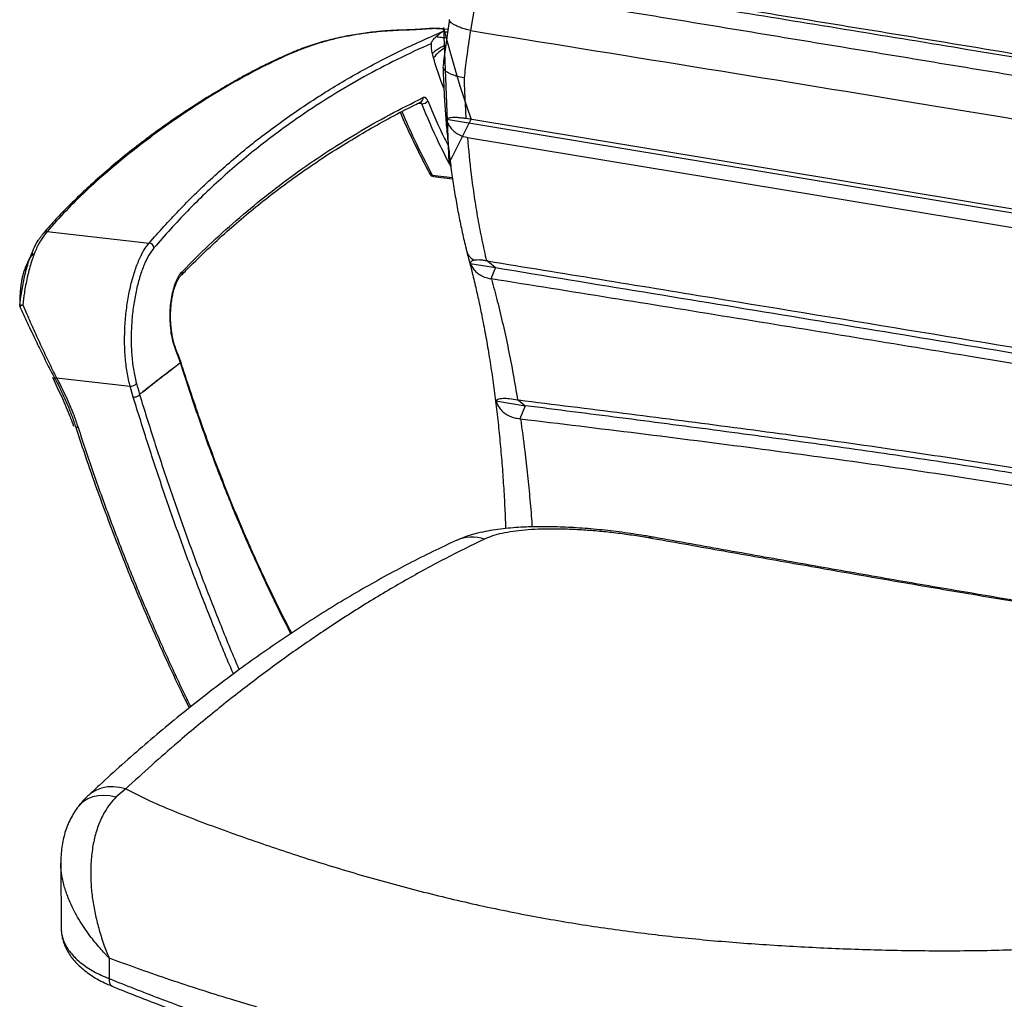
# Model space of a CAD drawing. Units: millimetres. Extents: x -336 to 351, y -305 to 877.
# Drawn here: x -336 to 71, y 92 to 497 of the extents above; entities that cross this region are included whole.
import ezdxf

# ---------------------------------------------------------------- set-up
doc = ezdxf.new("R2010")
doc.units = ezdxf.units.MM

msp = doc.modelspace()

# ---------------------------------------------------------------- linework, layer by layer
at = {"color": 7, "linetype": 'Continuous', "lineweight": 25}
for p, q in [((-146.37, 510.77), (-149.45, 492.79)), ((-176.82, 492.99), (-176.79, 492.93)), ((-160.17, 493.41), (-160.4, 493.36)), ((-158.73, 493.17), (-160.4, 493.36)), ((-158.71, 493.25), (-160.18, 493.41)), ((-160.77, 492.48), (-158.86, 492.26)), ((-149.45, 492.79), (-149.44, 492.79)), ((-164.73, 481.47), (-165.17, 483.24)), ((-169.59, 462.46), (-171.11, 462.64)), ((289.44, 383.39), (-151.28, 456.33)), ((287.74, 382.02), (-159.36, 456.01)), ((-150.71, 448.58), (281.54, 377.04)), ((-165.2, 432.92), (-156.91, 431.98)), ((-164.72, 432.38), (-156.84, 431.48)), ((-324.53, 409.68), (-324.57, 409.63)), ((-324.57, 409.63), (-282.37, 404.83)), ((-149.55, 396.45), (-138.99, 394.7)), ((-142.42, 397.46), (-142.78, 397.51)), ((-142.42, 397.46), (-138.99, 394.7)), ((-269, 391.69), (-268.97, 391.71)), ((-138.99, 394.7), (-141, 390.08)), ((-334.95, 390.37), (-335.14, 389.38)), ((-140.74, 390.03), (-141, 390.08)), ((-335.76, 378.54), (-335.78, 378.46)), ((-269.42, 355.46), (-271.24, 360.12)), ((-320.65, 349.15), (-290.2, 345.68)), ((-288.9, 341.11), (-290.2, 345.68)), ((-286.31, 342.22), (-286.31, 342.22)), ((-138.86, 339.56), (-126.72, 337.55)), ((-129.52, 339.81), (-129.91, 339.88)), ((-129.52, 339.81), (-126.72, 337.55)), ((-126.72, 337.55), (-129.04, 332.2)), ((-129.04, 332.2), (-128.73, 332.16)), ((-292.03, 179.03), (-296.1, 175.57)), ((-318.9, 148.27), (-318.75, 121.28)), ((-298.88, 109), (-298.83, 100.53))]:
    msp.add_line(p, q, dxfattribs=at)
at = {"color": 7, "linetype": 'Continuous'}
for p, q in [((-158.17, 438.08), (-160.4, 494.01)), ((-149.06, 456.2), (-158.17, 438.08))]:
    msp.add_line(p, q, dxfattribs=at)
at = {"color": 7, "linetype": 'Continuous', "flags": 128}
msp.add_lwpolyline([(-149.06, 456.2), (-150.62, 460.66), (-152.14, 465.19), (-153.62, 469.81), (-155.06, 474.5), (-156.46, 479.27), (-157.82, 484.11), (-159.13, 489.03), (-160.4, 494.01)], dxfattribs=at)
at = {"color": 7, "linetype": 'Continuous', "lineweight": 25, "flags": 128}
for points in [[(-335.91, 379.31), (-335.91, 379.34), (-335.89, 379.42)], [(-321.62, 349.31), (-321.61, 349.29), (-321.52, 349.19), (-321.37, 349.12), (-321.18, 349.09), (-320.93, 349.1), (-320.65, 349.15)], [(-311.76, 328.59), (-312.08, 328.61), (-312.36, 328.68), (-312.59, 328.78), (-312.76, 328.92), (-312.86, 329.08), (-312.87, 329.11)], [(-75.8, 282.87), (-75.16, 283.29), (-74.69, 283.35)], [(-292.03, 179.03), (-294.6, 179.67), (-297.15, 179.95), (-299.64, 179.85), (-302, 179.39), (-304.2, 178.56), (-306.18, 177.39), (-307.5, 176.31)], [(-296.1, 175.57), (-298.61, 176.1), (-301.08, 176.3), (-303.44, 176.17), (-305.65, 175.72), (-307.67, 174.95), (-309.46, 173.88), (-310.99, 172.53), (-311.53, 171.89)]]:
    msp.add_lwpolyline(points, dxfattribs=at)
at = {"color": 7, "linetype": 'Continuous', "lineweight": 25}
for centre, radius, start, end in [((-153.21, 472.72), 14.46, 117.4234, 142.7604), ((-170.72, 464.76), 1.7, 299.1576, 8.7223), ((-169.55, 465.49), 3.02, 269.1846, 324.2523), ((-164.49, 434.37), 2, 207.8796, 263.5065), ((-165.31, 434.04), 1.12, 212.7505, 275.7507), ((-164.53, 433.04), 0.685, 189.8847, 253.8537), ((-324.74, 408.05), 1.59, 83.8561, 138.1616), ((-282.57, 402.6), 2.24, 8.2298, 85.0359), ((-270.16, 392.79), 1.61, 317.7509, 13.2584), ((-334.88, 378.91), 0.958, 175.2139, 202.756), ((-271.74, 360.49), 0.629, 323.0934, 18.0985), ((-269.94, 355.85), 0.645, 323.1889, 16.548), ((-271.48, 354.97), 2.12, 8.9544, 13.5074), ((-269.95, 355.72), 0.698, 322.8292, 14.1165), ((-271.18, 355.29), 2, 17.4996, 22.0426), ((-290.02, 348.92), 3.25, 266.7833, 318.3158), ((-148.73, 267.02), 16.19, 71.4752, 114.2909), ((-296.08, 99.74), 2.87, 163.9782, 235.5587)]:
    msp.add_arc(centre, radius, start, end, dxfattribs=at)
for points, knots in [([(292.46, 446.63), (278.38, 449.01), (250.09, 453.81), (207.57, 461), (164.88, 468.18), (122.13, 475.34), (79.32, 482.47), (36.43, 489.54), (-6.53, 496.58), (-49.55, 503.58), (-95.69, 511.06), (-127.5, 516.2), (-144.95, 519.02)], [0, 0, 0, 0, 0.097104, 0.195087, 0.29307, 0.391053, 0.489037, 0.58702, 0.685003, 0.782986, 0.880969, 1, 1, 1, 1]), ([(295.21, 444.72), (268.08, 449.33), (213.8, 458.55), (132.24, 472.29), (45.61, 486.68), (-46.19, 501.65), (-110.77, 512.06), (-143.06, 517.26)], [0, 0, 0, 0, 0.1866428, 0.3733145, 0.5600101, 0.7800241, 1, 1, 1, 1]), ([(-145.9, 510.7), (-131.56, 508.35), (-102.89, 503.66), (-59.89, 496.6), (-16.92, 489.53), (26.01, 482.45), (68.91, 475.36), (111.75, 468.27), (154.54, 461.16), (197.3, 454.04), (243.2, 446.39), (274.84, 441.1), (292.24, 438.19)], [0, 0, 0, 0, 0.097821, 0.195642, 0.293463, 0.391284, 0.489105, 0.586926, 0.684747, 0.782568, 0.880389, 1, 1, 1, 1]), ([(-158.1, 497.26), (-158.19, 496.75), (-158.7, 493.61), (-159.51, 487.89), (-160.31, 481.99), (-160.68, 478.73), (-160.76, 478.04)], [0, 0, 0, 0, 0.078742, 0.484056, 0.889852, 1, 1, 1, 1]), ([(-149.45, 492.79), (-150.16, 492.97), (-151.59, 493.33), (-153.49, 493.96), (-155.16, 494.63), (-156.49, 495.33), (-157.47, 496.02), (-158, 496.65), (-158.19, 497.09), (-158.09, 497.26), (-158.08, 497.28)], [0, 0, 0, 0, 0.135347, 0.274336, 0.414569, 0.558868, 0.697939, 0.840973, 0.979566, 1, 1, 1, 1]), ([(-176.82, 492.98), (-177.56, 492.96), (-179.4, 492.91), (-182.28, 492.77), (-185.47, 492.55), (-188.75, 492.24), (-192.18, 491.83), (-195.72, 491.33), (-199.27, 490.73), (-202.82, 490.03), (-206.37, 489.23), (-209.9, 488.33), (-213.36, 487.32), (-216.76, 486.2), (-220.16, 484.94), (-223.68, 483.51), (-227.48, 481.82), (-232.25, 479.6), (-237.93, 476.77), (-244.41, 473.32), (-251.3, 469.4), (-258.89, 464.83), (-267.01, 459.63), (-275.34, 453.94), (-283.51, 448), (-291.44, 441.84), (-299.13, 435.48), (-306.24, 429.22), (-312.64, 423.21), (-318.26, 417.57), (-322.63, 412.91), (-325.06, 410.1), (-325.89, 409.14)], [0, 0, 0, 0, 0.007712, 0.019226, 0.030322, 0.041923, 0.055158, 0.068875, 0.083185, 0.098158, 0.113846, 0.13028, 0.147442, 0.164959, 0.18374, 0.20425, 0.227303, 0.254687, 0.29595, 0.339732, 0.387663, 0.441549, 0.503822, 0.567358, 0.630899, 0.694402, 0.757833, 0.821163, 0.875492, 0.92665, 0.975199, 1, 1, 1, 1]), ([(-176.79, 492.93), (-178.93, 492.85), (-183.21, 492.69), (-189.32, 492.12), (-195.09, 491.36), (-200.48, 490.42), (-205.81, 489.27), (-210.97, 487.9), (-215.92, 486.32), (-220.48, 484.62), (-227.62, 481.58), (-237.04, 477.03), (-248.49, 470.75), (-261.24, 463), (-275.31, 453.59), (-288.53, 443.61), (-299.53, 434.53), (-308.41, 426.57), (-316.87, 418.32), (-321.98, 412.56), (-324.53, 409.68)], [0, 0, 0, 0, 0.02243, 0.044886, 0.066922, 0.089042, 0.111118, 0.136909, 0.162783, 0.188719, 0.214595, 0.294481, 0.374417, 0.454346, 0.574016, 0.693688, 0.770264, 0.846865, 0.923448, 1, 1, 1, 1]), ([(-168.07, 493.45), (-168.69, 493.4), (-170.37, 493.27), (-173.22, 493.11), (-175.53, 493.02), (-176.75, 493), (-176.83, 493)], [0, 0, 0, 0, 0.219949, 0.587959, 0.976161, 1, 1, 1, 1]), ([(-167.91, 493.39), (-168.66, 493.33), (-170.14, 493.22), (-173.1, 493.04), (-175.33, 492.98), (-176.79, 492.93)], [0, 0, 0, 0, 0.256599, 0.513182, 1, 1, 1, 1]), ([(-168.07, 493.45), (-168.07, 493.45), (-168.02, 493.48), (-167.96, 493.43), (-167.91, 493.39)], [0, 0, 0, 0, 0.033144, 1, 1, 1, 1]), ([(-160.18, 493.41), (-160.4, 493.44), (-161.13, 493.52), (-162.49, 493.6), (-164.25, 493.63), (-166.11, 493.59), (-167.39, 493.51), (-168.03, 493.45), (-168.06, 493.45)], [0, 0, 0, 0, 0.088297, 0.298591, 0.516999, 0.746476, 0.988711, 1, 1, 1, 1]), ([(-160.4, 493.36), (-161.12, 493.43), (-162.92, 493.58), (-165.56, 493.56), (-167.29, 493.44), (-167.91, 493.39)], [0, 0, 0, 0, 0.298936, 0.747917, 1, 1, 1, 1]), ([(-282.37, 404.83), (-278.31, 409.4), (-270.2, 418.54), (-257.01, 431.34), (-243.08, 443.45), (-228.28, 454.83), (-212.64, 465.46), (-196.15, 475.32), (-178.93, 484.42), (-166.82, 489.79), (-160.77, 492.48)], [0, 0, 0, 0, 0.123775, 0.24755, 0.371803, 0.496055, 0.621789, 0.747523, 0.873762, 1, 1, 1, 1]), ([(-165.58, 487.47), (-165.58, 487.5), (-165.57, 487.56), (-165.56, 487.67), (-165.51, 487.85), (-165.38, 488.12), (-165.11, 488.62), (-164.53, 489.37), (-164.02, 489.88), (-163.69, 490.22)], [0, 0, 0, 0, 0.016467, 0.031789, 0.061609, 0.124333, 0.249273, 0.499364, 1, 1, 1, 1]), ([(-163.69, 490.22), (-163.18, 490.66), (-162.22, 491.52), (-161.24, 492.18), (-160.77, 492.48), (-160.77, 492.48)], [0, 0, 0, 0, 0.521169, 0.996916, 1, 1, 1, 1]), ([(-159.21, 489.85), (-159.99, 489.82), (-161.57, 489.75), (-162.97, 490.06), (-163.69, 490.22)], [0, 0, 0, 0, 0.491901, 1, 1, 1, 1]), ([(-160.77, 492.48), (-160.76, 492.48), (-160.14, 492.37), (-159.51, 492.23), (-158.88, 492.1)], [0, 0, 0, 0, 0.010647, 1, 1, 1, 1]), ([(-149.44, 492.79), (-149.99, 489.06), (-150.96, 482.46), (-151.73, 475.97), (-152.06, 473.15)], [0, 0, 0, 0, 0.565261, 1, 1, 1, 1]), ([(-149.44, 492.79), (-88.07, 482.9), (18.71, 465.69), (166.28, 441.09), (252.48, 426.45), (293.3, 419.51)], [0, 0, 0, 0, 0.415745, 0.723318, 1, 1, 1, 1]), ([(-165.58, 487.47), (-170.34, 485.29), (-179.85, 480.92), (-193.55, 473.67), (-206.82, 465.92), (-221.14, 456.61), (-236.28, 445.52), (-251.96, 432.34), (-266.76, 418.24), (-275.82, 408.03), (-280.35, 402.92)], [0, 0, 0, 0, 0.105412, 0.210824, 0.316512, 0.4222, 0.566206, 0.71039, 0.855106, 1, 1, 1, 1]), ([(-165.17, 483.24), (-165.29, 483.89), (-165.53, 485.23), (-165.56, 486.71), (-165.58, 487.47)], [0, 0, 0, 0, 0.488481, 1, 1, 1, 1]), ([(-159.67, 486.61), (-159.97, 486.5), (-160.95, 486.14), (-162.41, 485.38), (-164.01, 484.36), (-164.78, 483.61), (-165.17, 483.24)], [0, 0, 0, 0, 0.128359, 0.418906, 0.709453, 1, 1, 1, 1]), ([(-160.43, 468.88), (-160.79, 469.83), (-162.37, 473.95), (-163.7, 478.21), (-164.73, 481.47)], [0, 0, 0, 0, 0.232893, 1, 1, 1, 1]), ([(-160.78, 477.8), (-160.77, 477.59), (-160.71, 474.72), (-160.46, 469.27), (-160.03, 461.46), (-159.44, 453.76), (-158.71, 446.16), (-157.85, 438.68), (-156.85, 431.32), (-155.71, 424.1), (-154.43, 417.02), (-153.01, 410.11), (-151.87, 405.02), (-151.17, 402.29), (-151.03, 401.75)], [0, 0, 0, 0, 0.0076872, 0.1038563, 0.2001355, 0.2965393, 0.3930806, 0.4897714, 0.5866233, 0.683648, 0.7808581, 0.8782671, 0.97589, 1, 1, 1, 1]), ([(-152.06, 473.15), (-152.08, 473.16), (-153.1, 473.35), (-154.79, 473.74), (-156.85, 474.43), (-158.41, 475.13), (-159.61, 475.89), (-160.4, 476.69), (-160.78, 477.33), (-160.74, 477.7), (-160.73, 477.8)], [0, 0, 0, 0, 0.003783, 0.198425, 0.347857, 0.497288, 0.646309, 0.795328, 0.944123, 1, 1, 1, 1]), ([(-152.06, 473.15), (-151.97, 470.32), (-151.79, 464.66), (-151.45, 459.11), (-151.28, 456.33)], [0, 0, 0, 0, 0.499585, 1, 1, 1, 1]), ([(-268.6, 393.16), (-264.97, 396.8), (-257.72, 404.08), (-246.35, 414.34), (-234.57, 424.12), (-222.34, 433.38), (-209.67, 442.12), (-196.54, 450.33), (-183.03, 458.02), (-173.7, 462.68), (-169.04, 465.02)], [0, 0, 0, 0, 0.124326, 0.248652, 0.373241, 0.497829, 0.623234, 0.748638, 0.874319, 1, 1, 1, 1]), ([(-167.09, 463.72), (-167.25, 464.04), (-167.56, 464.67), (-168.2, 465.13), (-168.71, 465.16), (-168.98, 465.04), (-169.04, 465.02)], [0, 0, 0, 0, 0.308537, 0.617046, 0.925972, 1, 1, 1, 1]), ([(-268.91, 391.67), (-268.27, 392.33), (-265.08, 395.66), (-259.2, 401.35), (-251.29, 408.7), (-243.29, 415.66), (-235.19, 422.29), (-226.93, 428.63), (-218.47, 434.73), (-209.77, 440.62), (-200.84, 446.29), (-191.68, 451.74), (-182.3, 456.94), (-175.02, 460.77), (-170.81, 462.79), (-169.87, 463.24)], [0, 0, 0, 0, 0.022307, 0.111938, 0.200137, 0.286897, 0.372238, 0.456903, 0.542151, 0.627831, 0.713936, 0.800458, 0.887387, 0.974711, 1, 1, 1, 1]), ([(-170.42, 463.17), (-170.4, 463.17), (-170.27, 463.19), (-169.99, 463.01), (-169.74, 462.73), (-169.62, 462.51), (-169.59, 462.46)], [0, 0, 0, 0, 0.043786, 0.462576, 0.884845, 1, 1, 1, 1]), ([(-157.53, 436.52), (-159.2, 439.73), (-163.52, 448.05), (-167.28, 456.98), (-169.59, 462.46)], [0, 0, 0, 0, 0.386201, 1, 1, 1, 1]), ([(-167.09, 463.72), (-164.89, 458.44), (-162.2, 452), (-159.1, 446), (-158.54, 444.92)], [0, 0, 0, 0, 0.819194, 1, 1, 1, 1]), ([(-178.45, 458.89), (-178.33, 458.58), (-177.11, 455.63), (-174.53, 450.05), (-170.71, 442.14), (-167.89, 436.57), (-166.37, 433.71), (-166.22, 433.45)], [0, 0, 0, 0, 0.033988, 0.332132, 0.6444, 0.966547, 1, 1, 1, 1]), ([(-177.76, 459.25), (-176.1, 455.4), (-172.19, 446.32), (-167.76, 437.82), (-165.2, 432.92)], [0, 0, 0, 0, 0.423208, 1, 1, 1, 1]), ([(-151.28, 456.33), (-151.91, 456.43), (-153.16, 456.62), (-154.81, 456.77), (-156.24, 456.81), (-157.85, 456.72), (-158.89, 456.44), (-159.25, 456.11), (-159.36, 456.01)], [0, 0, 0, 0, 0.1437038, 0.2874275, 0.4307398, 0.574131, 0.8732339, 1, 1, 1, 1]), ([(-159.36, 456.01), (-159.12, 455.34), (-158.64, 453.99), (-157.42, 452.18), (-155.8, 450.64), (-153.66, 449.35), (-151.85, 448.78), (-150.77, 448.59), (-150.71, 448.58)], [0, 0, 0, 0, 0.1886918, 0.3772525, 0.5671454, 0.7568703, 0.9850628, 1, 1, 1, 1]), ([(-150.71, 448.58), (-150.22, 443.44), (-149.43, 435.06), (-147.89, 423.93), (-146.41, 414.84), (-144.73, 406), (-143.43, 400.34), (-142.78, 397.51)], [0, 0, 0, 0, 0.283739, 0.461943, 0.640147, 0.820073, 1, 1, 1, 1]), ([(-324.57, 409.63), (-325.32, 408.71), (-326.85, 406.83), (-328.93, 402.86), (-330.38, 399.2), (-331.69, 395.13), (-332.86, 390.64), (-333.96, 384.85), (-334.43, 380.98), (-334.63, 379.33)], [0, 0, 0, 0, 0.158195, 0.320841, 0.483489, 0.535709, 0.704783, 0.873854, 1, 1, 1, 1]), ([(-325.91, 409.1), (-326.18, 408.79), (-326.67, 408.24), (-327.16, 407.53), (-327.38, 407.22)], [0, 0, 0, 0, 0.558361, 1, 1, 1, 1]), ([(-325.88, 409.14), (-325.86, 409.17), (-325.76, 409.32), (-325.47, 409.51), (-325.03, 409.68), (-324.7, 409.68), (-324.53, 409.68)], [0, 0, 0, 0, 0.068628, 0.379086, 0.689543, 1, 1, 1, 1]), ([(-335.83, 378.99), (-335.64, 380.68), (-335.18, 384.53), (-334.12, 390.25), (-333, 394.63), (-331.73, 398.61), (-330.33, 402.16), (-328.76, 405.33), (-327.76, 406.63), (-327.5, 406.96)], [0, 0, 0, 0, 0.146075, 0.332759, 0.519448, 0.577187, 0.757173, 0.937158, 1, 1, 1, 1]), ([(-290.2, 345.68), (-290.37, 346.35), (-291.04, 348.93), (-291.89, 353.78), (-292.48, 360.33), (-292.55, 367.1), (-292.17, 373.9), (-291.35, 380.53), (-290.14, 386.81), (-288.59, 392.55), (-286.75, 397.57), (-284.68, 401.82), (-283.14, 403.83), (-282.37, 404.83)], [0, 0, 0, 0, 0.033978, 0.130395, 0.226812, 0.323318, 0.419824, 0.516521, 0.613219, 0.709913, 0.806607, 0.903304, 1, 1, 1, 1]), ([(-330.32, 400.5), (-330.32, 400.5), (-330.74, 400.01), (-331.71, 398.67), (-333.15, 395.98), (-334.03, 393.45), (-334.48, 392.17)], [0, 0, 0, 0, 0.0000043, 0.2638641, 0.6266582, 1, 1, 1, 1]), ([(-330.34, 401.98), (-330.72, 401.15), (-331.57, 399.24), (-332.46, 397.27), (-332.97, 396.15)], [0, 0, 0, 0, 0.436554, 1, 1, 1, 1]), ([(-280.35, 402.92), (-281.07, 401.96), (-282.52, 400.03), (-284.47, 395.96), (-286.2, 391.15), (-287.65, 385.66), (-288.77, 379.66), (-289.53, 373.32), (-289.86, 366.82), (-289.76, 360.36), (-289.16, 354.13), (-288.35, 349.64), (-287.73, 347.29), (-287.59, 346.76)], [0, 0, 0, 0, 0.097326, 0.194655, 0.291975, 0.389294, 0.486699, 0.584103, 0.681231, 0.778356, 0.875085, 0.971811, 1, 1, 1, 1]), ([(-151.03, 401.62), (-150.3, 398.86), (-148.97, 393.88), (-147.24, 386.67), (-145.75, 379.9), (-144.28, 372.71), (-142.83, 364.94), (-141.43, 356.62), (-140.15, 348.14), (-139, 339.49), (-137.97, 330.66), (-137.07, 321.67), (-136.29, 312.54), (-135.65, 303.29), (-135.17, 294.69), (-134.96, 289.15), (-134.87, 286.75)], [0, 0, 0, 0, 0.081997, 0.148006, 0.209988, 0.273844, 0.34779, 0.421686, 0.495641, 0.569739, 0.644097, 0.718817, 0.793655, 0.868511, 0.943194, 1, 1, 1, 1]), ([(-150.99, 401.76), (-150.97, 401.62), (-150.87, 400.86), (-150.06, 399.39), (-148.82, 398.31), (-148.11, 397.69)], [0, 0, 0, 0, 0.08498, 0.475237, 1, 1, 1, 1]), ([(-148.11, 397.69), (-148.3, 397.63), (-148.85, 397.46), (-149.39, 397.06), (-149.5, 396.65), (-149.55, 396.45)], [0, 0, 0, 0, 0.205824, 0.598835, 1, 1, 1, 1]), ([(-149.55, 396.45), (-149.27, 395.85), (-148.68, 394.64), (-147.33, 393.08), (-145.65, 391.77), (-143.56, 390.68), (-141.89, 390.29), (-141, 390.08)], [0, 0, 0, 0, 0.1906442, 0.3866911, 0.5773784, 0.7738712, 1, 1, 1, 1]), ([(-142.78, 397.51), (-143.29, 397.59), (-144.34, 397.75), (-146.12, 397.89), (-147.35, 397.84), (-147.97, 397.71), (-148.1, 397.69)], [0, 0, 0, 0, 0.216186, 0.441333, 0.877681, 1, 1, 1, 1]), ([(-142.42, 397.46), (-111.4, 392.4), (-23.06, 378.01), (100.93, 357.53), (193.93, 341.96), (229.57, 335.99)], [0, 0, 0, 0, 0.250286, 0.712713, 1, 1, 1, 1]), ([(-334.48, 392.17), (-334.58, 391.81), (-334.78, 391.15), (-334.89, 390.61), (-334.95, 390.37)], [0, 0, 0, 0, 0.555799, 1, 1, 1, 1]), ([(-271.24, 360.12), (-271.61, 361.19), (-272.34, 363.35), (-273.09, 366.93), (-273.55, 370.66), (-273.72, 374.44), (-273.59, 378.18), (-273.19, 381.76), (-272.52, 385.07), (-271.62, 388.04), (-270.52, 390.54), (-269.48, 392.19), (-268.81, 392.93), (-268.6, 393.16)], [0, 0, 0, 0, 0.095646, 0.191292, 0.286932, 0.382572, 0.478331, 0.574091, 0.669891, 0.765689, 0.861214, 0.956734, 1, 1, 1, 1]), ([(-271.13, 360.7), (-271.3, 361.14), (-271.73, 362.27), (-272.28, 364.29), (-272.8, 366.67), (-273.18, 369.17), (-273.41, 371.71), (-273.5, 374.28), (-273.45, 376.82), (-273.26, 379.29), (-272.95, 381.66), (-272.52, 383.87), (-271.99, 385.9), (-271.37, 387.71), (-270.68, 389.27), (-269.95, 390.52), (-269.36, 391.33), (-269.06, 391.61), (-268.99, 391.67)], [0, 0, 0, 0, 0.043831, 0.110635, 0.17828, 0.246315, 0.314026, 0.381923, 0.450079, 0.51764, 0.585582, 0.652943, 0.719776, 0.786699, 0.851947, 0.916595, 0.980895, 1, 1, 1, 1]), ([(-138.99, 394.7), (-98.13, 387.99), (-16.4, 374.57), (105.66, 354.38), (186.81, 340.87), (227.2, 334.15)], [0, 0, 0, 0, 0.334379, 0.668733, 1, 1, 1, 1]), ([(-335.14, 389.38), (-335.26, 388.62), (-335.44, 387.47), (-335.57, 386.16), (-335.62, 385.72)], [0, 0, 0, 0, 0.662652, 1, 1, 1, 1]), ([(-140.74, 390.03), (-139.92, 387), (-138.24, 380.81), (-135.92, 371.09), (-133.72, 360.97), (-131.7, 350.58), (-130.51, 343.45), (-129.91, 339.88)], [0, 0, 0, 0, 0.192658, 0.393875, 0.595093, 0.797546, 1, 1, 1, 1]), ([(222.28, 330.32), (220.33, 330.65), (165.18, 340.05), (77.03, 354.73), (-42.04, 374.22), (-107.87, 384.77), (-140.74, 390.03)], [0, 0, 0, 0, 0.016244, 0.457331, 0.729019, 1, 1, 1, 1]), ([(-335.62, 385.72), (-335.69, 384.86), (-335.85, 382.83), (-335.88, 380.66), (-335.89, 379.42)], [0, 0, 0, 0, 0.4279263, 1, 1, 1, 1]), ([(-335.91, 379.4), (-335.91, 379.31), (-335.91, 379.06), (-335.89, 378.81), (-335.83, 378.53), (-335.79, 378.46), (-335.79, 378.46)], [0, 0, 0, 0, 0.292112, 0.801484, 0.994746, 1, 1, 1, 1]), ([(-335.89, 379.42), (-335.89, 379.29), (-335.89, 379.11), (-335.87, 378.98), (-335.85, 378.96), (-335.84, 378.98), (-335.83, 378.99)], [0, 0, 0, 0, 0.5268254, 0.7464844, 0.9261985, 1, 1, 1, 1]), ([(-335.83, 378.99), (-335.78, 379.03), (-335.68, 379.12), (-335.25, 379.24), (-334.85, 379.3), (-334.63, 379.33), (-334.63, 379.33)], [0, 0, 0, 0, 0.327995, 0.652653, 0.994278, 1, 1, 1, 1]), ([(-334.63, 379.33), (-334.63, 379.32), (-334.84, 379.24), (-335.22, 379.06), (-335.62, 378.78), (-335.72, 378.62), (-335.76, 378.54)], [0, 0, 0, 0, 0.005569, 0.346881, 0.673392, 1, 1, 1, 1]), ([(-334.63, 379.33), (-334.07, 378.03), (-332.59, 374.62), (-330.04, 368.86), (-327.01, 362.16), (-324.4, 356.6), (-322.28, 352.28), (-321.2, 350.19), (-320.65, 349.15)], [0, 0, 0, 0, 0.130839, 0.344585, 0.562878, 0.778073, 0.889041, 1, 1, 1, 1]), ([(-335.81, 378.45), (-335.32, 377.4), (-334.3, 375.17), (-332.67, 371.69), (-330.96, 368.08), (-329.31, 364.62), (-327.7, 361.27), (-326.12, 358.02), (-324.5, 354.78), (-323.01, 351.86), (-322.05, 350.08), (-321.63, 349.31)], [0, 0, 0, 0, 0.1103, 0.23506, 0.357041, 0.476611, 0.582072, 0.693559, 0.804415, 0.914835, 1, 1, 1, 1]), ([(-269.29, 356.05), (-269.73, 357.1), (-270.38, 358.64), (-270.94, 360.19), (-271.12, 360.68)], [0, 0, 0, 0, 0.6871858, 1, 1, 1, 1]), ([(-285.03, 343.24), (-285.01, 343.25), (-279.82, 347.4), (-274.61, 351.44), (-269.42, 355.46)], [0, 0, 0, 0, 0.003571, 1, 1, 1, 1]), ([(-269.39, 355.3), (-274.59, 351.32), (-279.81, 347.34), (-285.01, 343.25), (-285.03, 343.24)], [0, 0, 0, 0, 0.996438, 1, 1, 1, 1]), ([(-223.7, 243.31), (-223.74, 243.38), (-226.69, 248.86), (-232.26, 260.34), (-240.41, 277.88), (-248.21, 296.21), (-255.68, 315.27), (-262.79, 334.92), (-267.19, 348.5), (-269.39, 355.3)], [0, 0, 0, 0, 0.0021491, 0.166345, 0.330541, 0.4974411, 0.6643412, 0.8321706, 1, 1, 1, 1]), ([(-223.38, 243.52), (-223.9, 244.52), (-226.13, 248.74), (-229.95, 256.41), (-234.82, 266.55), (-239.56, 276.92), (-244.17, 287.51), (-248.67, 298.31), (-253.03, 309.34), (-257.28, 320.6), (-261.4, 332.08), (-265.38, 343.81), (-268, 351.76), (-269.26, 355.84), (-269.27, 355.89)], [0, 0, 0, 0, 0.029778, 0.126409, 0.222929, 0.319407, 0.415911, 0.51249, 0.609211, 0.706146, 0.803362, 0.900929, 0.998914, 1, 1, 1, 1]), ([(-321.63, 349.29), (-321.42, 348.91), (-320.31, 346.95), (-318.55, 343.36), (-316.36, 338.53), (-314.45, 333.77), (-313.39, 330.63), (-312.88, 329.11)], [0, 0, 0, 0, 0.056571, 0.294466, 0.533393, 0.773251, 1, 1, 1, 1]), ([(-320.65, 349.15), (-318.92, 345.75), (-316.3, 340.64), (-313.52, 333.76), (-312.35, 330.31), (-311.76, 328.59)], [0, 0, 0, 0, 0.496812, 0.748405, 1, 1, 1, 1]), ([(-287.59, 346.76), (-287.17, 345.25), (-286.75, 343.73), (-286.31, 342.22), (-286.31, 342.22)], [0, 0, 0, 0, 0.999902, 1, 1, 1, 1]), ([(-288.9, 341.11), (-288.87, 341.11), (-288.72, 341.11), (-288.35, 341.14), (-287.78, 341.26), (-287.15, 341.52), (-286.62, 341.85), (-286.41, 342.1), (-286.31, 342.22)], [0, 0, 0, 0, 0.0304667, 0.1571812, 0.3678876, 0.5785923, 0.7892961, 1, 1, 1, 1]), ([(-285.03, 343.24), (-285.05, 343.22), (-285.47, 342.89), (-285.9, 342.55), (-286.31, 342.22)], [0, 0, 0, 0, 0.043509, 1, 1, 1, 1]), ([(-286.31, 342.22), (-284.29, 335.69), (-280.25, 322.63), (-273.85, 303.4), (-267.2, 284.45), (-260.29, 265.81), (-253.1, 247.54), (-248.04, 235.06), (-245.3, 228.77), (-245.11, 228.35)], [0, 0, 0, 0, 0.164515, 0.329031, 0.493878, 0.658726, 0.823426, 0.988127, 1, 1, 1, 1]), ([(-247.48, 226.58), (-247.53, 226.69), (-250.24, 232.9), (-255.37, 245.54), (-262.75, 264.28), (-269.75, 283.17), (-276.4, 302.15), (-282.82, 321.43), (-286.87, 334.55), (-288.9, 341.11)], [0, 0, 0, 0, 0.003274, 0.173446, 0.343619, 0.507549, 0.671479, 0.83574, 1, 1, 1, 1]), ([(-129.91, 339.88), (-131.08, 340.08), (-133.41, 340.47), (-135.75, 340.55), (-137.21, 340.41), (-138.32, 340.13), (-138.65, 339.78), (-138.86, 339.56)], [0, 0, 0, 0, 0.232329, 0.464352, 0.610198, 0.756226, 1, 1, 1, 1]), ([(-138.86, 339.56), (-138.61, 338.91), (-138.1, 337.59), (-136.84, 335.84), (-135.2, 334.33), (-133.29, 333.24), (-131.21, 332.49), (-129.77, 332.3), (-129.04, 332.2)], [0, 0, 0, 0, 0.172402, 0.34945, 0.521992, 0.70054, 0.848023, 1, 1, 1, 1]), ([(192.38, 290.66), (183.76, 292.36), (161.73, 296.71), (125.79, 303.34), (84.48, 310.43), (42.49, 316.99), (-0.03, 323.08), (-42.98, 328.86), (-86.17, 334.4), (-115.07, 338), (-129.52, 339.81)], [0, 0, 0, 0, 0.0836645, 0.2138418, 0.3443144, 0.4747881, 0.6060262, 0.7372687, 0.8686333, 1, 1, 1, 1]), ([(191.85, 288.82), (184.4, 290.27), (165.87, 293.87), (135.9, 299.38), (101.88, 305.33), (66.24, 311.12), (29.04, 316.75), (-9.63, 322.25), (-48.53, 327.5), (-87.57, 332.58), (-113.67, 335.9), (-126.72, 337.55)], [0, 0, 0, 0, 0.073349, 0.18241, 0.291615, 0.4009, 0.520916, 0.640795, 0.760591, 0.880326, 1, 1, 1, 1]), ([(-128.73, 332.16), (-112.45, 330.18), (-79.9, 326.22), (-33.18, 320.27), (11.36, 314.25), (48.97, 308.78), (81.54, 303.66), (109.22, 299.03), (141.23, 293.34), (168.35, 288.26), (186.16, 284.69), (190.55, 283.8)], [0, 0, 0, 0, 0.1487442, 0.297484, 0.4289308, 0.5603709, 0.6482658, 0.7361716, 0.8240676, 0.9566472, 1, 1, 1, 1]), ([(-128.73, 332.16), (-128.11, 327.73), (-127.04, 320.02), (-125.77, 308.77), (-124.8, 298.57), (-124.19, 291.45), (-123.96, 287.7), (-123.94, 287.44)], [0, 0, 0, 0, 0.305533, 0.531118, 0.756703, 0.983367, 1, 1, 1, 1]), ([(-312.86, 329.11), (-311.34, 324.48), (-308.21, 314.98), (-303.22, 300.83), (-297.95, 286.58), (-292.45, 272.48), (-286.74, 258.54), (-280.83, 244.77), (-274.7, 231.19), (-269.67, 220.44), (-266.62, 214.29), (-265.75, 212.53)], [0, 0, 0, 0, 0.1134216, 0.2324153, 0.3517753, 0.471436, 0.5913287, 0.7113821, 0.8315225, 0.9517401, 1, 1, 1, 1]), ([(-311.76, 328.59), (-309.61, 322.1), (-305.31, 309.11), (-298.37, 290.01), (-291.09, 271.2), (-283.42, 252.66), (-275.36, 234.45), (-269.26, 221.22), (-265.75, 214.19), (-265.15, 213.01)], [0, 0, 0, 0, 0.160602, 0.321205, 0.482165, 0.643126, 0.805158, 0.96719, 1, 1, 1, 1]), ([(-74.72, 283.32), (-75.63, 283.48), (-78.05, 283.91), (-82.07, 284.54), (-86.75, 285.2), (-91.45, 285.79), (-96.16, 286.3), (-100.85, 286.72), (-105.49, 287.06), (-110.07, 287.31), (-114.55, 287.46), (-118.94, 287.52), (-123.27, 287.49), (-127.55, 287.34), (-131.8, 287.07), (-136.03, 286.66), (-140.22, 286.09), (-144.41, 285.32), (-148.38, 284.33), (-152.01, 283.18), (-154.21, 282.25), (-155.26, 281.81)], [0, 0, 0, 0, 0.030344, 0.081401, 0.132606, 0.183936, 0.235357, 0.28683, 0.338324, 0.389839, 0.441404, 0.492704, 0.544882, 0.598341, 0.653261, 0.709871, 0.76847, 0.829404, 0.892848, 0.949283, 1, 1, 1, 1]), ([(-75.8, 282.87), (-78.01, 283.25), (-82.44, 283.99), (-89.21, 284.89), (-95.99, 285.62), (-102.71, 286.15), (-109.26, 286.47), (-115.54, 286.58), (-121.43, 286.47), (-126.9, 286.14), (-131.92, 285.58), (-136.41, 284.77), (-140.4, 283.73), (-142.52, 282.83), (-143.59, 282.38)], [0, 0, 0, 0, 0.082415, 0.165112, 0.247537, 0.330947, 0.414643, 0.498051, 0.580991, 0.664208, 0.747177, 0.831366, 0.915806, 1, 1, 1, 1]), ([(-155.39, 281.77), (-158.58, 280.28), (-165.15, 277.2), (-175.1, 272.17), (-185.21, 266.77), (-195.29, 261.08), (-205.33, 255.11), (-215.33, 248.86), (-225.29, 242.32), (-235.2, 235.52), (-245.06, 228.44), (-254.88, 221.09), (-264.65, 213.47), (-274.38, 205.58), (-284.03, 197.45), (-293.57, 189.1), (-301.38, 182.06), (-306, 177.7), (-307.49, 176.29)], [0, 0, 0, 0, 0.0627427, 0.1291774, 0.1953945, 0.2613874, 0.32715, 0.3926769, 0.4579635, 0.523006, 0.5878015, 0.6523479, 0.7166428, 0.7809565, 0.8448015, 0.90792, 0.9702961, 1, 1, 1, 1]), ([(-143.59, 282.38), (-149.01, 279.74), (-159.85, 274.46), (-176.27, 265.47), (-192.77, 255.68), (-208.91, 245.3), (-224.63, 234.44), (-239.92, 223.16), (-255.23, 211.15), (-269.02, 199.64), (-281.29, 188.91), (-288.45, 182.32), (-292.03, 179.03)], [0, 0, 0, 0, 0.111496, 0.222992, 0.334743, 0.446494, 0.548892, 0.651316, 0.753739, 0.856134, 0.928067, 1, 1, 1, 1]), ([(186.7, 239.03), (185.67, 239.19), (177.54, 240.42), (161.89, 242.81), (139.75, 246.23), (117.17, 249.78), (92.96, 253.67), (67.06, 257.94), (39.44, 262.62), (11.3, 267.48), (-17.34, 272.52), (-46.41, 277.67), (-66, 281.14), (-75.8, 282.87)], [0, 0, 0, 0, 0.013042, 0.102489, 0.191957, 0.281395, 0.370756, 0.47485, 0.578987, 0.683082, 0.788703, 0.89437, 1, 1, 1, 1]), ([(186.72, 239.51), (186.09, 239.61), (181.01, 240.37), (171.35, 241.83), (157.75, 243.91), (144.02, 246.03), (130.2, 248.19), (116.29, 250.4), (102.3, 252.64), (88.25, 254.92), (74.14, 257.25), (59.95, 259.64), (45.66, 262.07), (31.25, 264.55), (16.69, 267.08), (1.99, 269.67), (-12.86, 272.29), (-27.86, 274.96), (-43, 277.66), (-58.3, 280.4), (-68.88, 282.3), (-74.37, 283.28), (-74.7, 283.34)], [0, 0, 0, 0, 0.007977, 0.063701, 0.119289, 0.174715, 0.229954, 0.284982, 0.339778, 0.394321, 0.448566, 0.502712, 0.556754, 0.610955, 0.665334, 0.719912, 0.774709, 0.829745, 0.885039, 0.940609, 0.996474, 1, 1, 1, 1]), ([(-307.48, 176.32), (-307.5, 176.31), (-308.31, 175.61), (-309.68, 174.14), (-310.93, 172.6), (-311.53, 171.87)], [0, 0, 0, 0, 0.011933, 0.532963, 1, 1, 1, 1]), ([(-296.1, 175.57), (-296.94, 174.67), (-298.62, 172.87), (-301.04, 169.18), (-303.27, 164.5), (-305.07, 158.7), (-306.18, 152.4), (-306.63, 145.73), (-306.45, 139.15), (-305.73, 132.77), (-304.61, 126.67), (-303.03, 120.43), (-301.36, 115.32), (-300.04, 111.83), (-299.41, 110.29), (-299.12, 109.59), (-298.99, 109.27), (-298.93, 109.12), (-298.9, 109.05), (-298.88, 109.02), (-298.88, 109)], [0, 0, 0, 0, 0.065103, 0.130215, 0.221337, 0.312503, 0.405879, 0.499674, 0.593161, 0.675069, 0.75717, 0.839106, 0.928049, 0.967258, 0.985042, 0.99316, 0.996871, 0.998569, 0.999412, 1, 1, 1, 1]), ([(-292.03, 179.03), (-288.33, 177.18), (-280.94, 173.48), (-269.4, 168.67), (-257.67, 164.2), (-242.18, 158.63), (-222.8, 151.97), (-199.17, 144.6), (-175.01, 137.83), (-150.32, 131.77), (-125.79, 126.66), (-101.49, 122.5), (-77.52, 119.18), (-53.21, 116.54), (-28.43, 114.6), (-3.2, 113.19), (22.42, 112.27), (48.21, 111.97), (69.77, 112.28), (87.04, 112.94), (95.67, 113.74), (99.99, 114.14)], [0, 0, 0, 0, 0.03366, 0.067344, 0.101053, 0.134747, 0.199547, 0.264419, 0.329294, 0.394124, 0.458888, 0.518313, 0.577782, 0.637254, 0.696681, 0.757357, 0.818065, 0.878776, 0.939458, 0.969732, 1, 1, 1, 1]), ([(-311.51, 171.87), (-311.54, 171.83), (-312.23, 171.04), (-313.38, 169.31), (-314.9, 166.71), (-316.18, 163.91), (-317.2, 160.99), (-317.97, 158.02), (-318.52, 154.89), (-318.86, 151.62), (-318.88, 149.37), (-318.9, 148.26)], [0, 0, 0, 0, 0.006608, 0.123952, 0.242978, 0.364238, 0.488205, 0.608234, 0.731497, 0.867724, 1, 1, 1, 1]), ([(-298.88, 109), (-298.89, 109.01), (-298.91, 109.04), (-298.97, 109.1), (-299.09, 109.22), (-299.34, 109.48), (-299.88, 110.05), (-301.04, 111.28), (-303.52, 114.04), (-307.32, 118.75), (-311.58, 125.09), (-314.87, 131.39), (-317.02, 137.02), (-318.35, 141.93), (-318.76, 145.59), (-318.93, 147.7), (-318.89, 148.22), (-318.89, 148.26)], [0, 0, 0, 0, 0.000854, 0.002287, 0.004965, 0.010778, 0.023394, 0.050789, 0.110498, 0.243447, 0.41586, 0.588229, 0.711111, 0.834318, 0.957103, 0.99633, 1, 1, 1, 1]), ([(-318.73, 121.28), (-318.71, 120.66), (-318.66, 119.3), (-318.15, 117.19), (-317.01, 114.3), (-315.16, 111.49), (-312.68, 108.85), (-310.48, 106.94), (-308.01, 105.16), (-305.25, 103.49), (-302.21, 101.93), (-299.96, 101), (-298.83, 100.53)], [0, 0, 0, 0, 0.07909, 0.173071, 0.267053, 0.447464, 0.540312, 0.633158, 0.723546, 0.813934, 0.906967, 1, 1, 1, 1]), ([(-318.56, 119.22), (-318.54, 118.96), (-318.46, 117.91), (-317.99, 116.1), (-317.17, 113.81), (-316.02, 111.58), (-314.58, 109.43), (-312.86, 107.36), (-310.83, 105.34), (-308.5, 103.42), (-305.91, 101.61), (-303.06, 99.93), (-300.31, 98.52), (-298.43, 97.75), (-297.65, 97.42)], [0, 0, 0, 0, 0.028839, 0.113561, 0.199021, 0.285522, 0.371676, 0.461073, 0.552855, 0.646526, 0.741426, 0.836902, 0.932294, 1, 1, 1, 1]), ([(63.26, 49.07), (63.27, 49.08), (63.28, 49.1), (63.31, 49.15), (63.36, 49.23), (63.48, 49.43), (63.75, 49.87), (64.33, 50.84), (65.62, 53), (67.75, 56.57), (70.54, 61.28), (73.84, 66.92), (77.45, 73.19), (81.33, 80.03), (84.76, 86.21), (87.73, 91.64), (90.25, 96.32), (92.84, 101.18), (95.42, 106.07), (96.93, 108.95), (97.69, 110.39)], [0, 0, 0, 0, 0.000588, 0.001063, 0.002324, 0.005081, 0.011109, 0.024304, 0.053294, 0.117994, 0.196602, 0.275205, 0.37746, 0.480066, 0.582208, 0.657215, 0.732423, 0.807367, 0.903709, 1, 1, 1, 1]), ([(63.26, 49.07), (54.41, 49.05), (36.72, 49.01), (10.36, 49.79), (-15.8, 51.1), (-41.87, 52.92), (-67.83, 55.26), (-93.65, 58.26), (-119.16, 61.9), (-145.14, 66.33), (-171.54, 71.66), (-198.27, 77.9), (-224.52, 84.82), (-250.22, 92.39), (-275.07, 100.34), (-291.05, 106.15), (-298.88, 109)], [0, 0, 0, 0, 0.067979, 0.135992, 0.204009, 0.271993, 0.341065, 0.410173, 0.47928, 0.548349, 0.624078, 0.699874, 0.775698, 0.851502, 0.927239, 1, 1, 1, 1]), ([(-298.83, 100.53), (-291.97, 97.8), (-278.26, 92.34), (-257.14, 84.67), (-235.65, 77.46), (-214.52, 71.01), (-193.81, 65.32), (-173.58, 60.35), (-153.03, 55.91), (-132.16, 52), (-110.99, 48.64), (-88.54, 45.7), (-64.78, 43.29), (-39.7, 41.48), (-14.33, 40.36), (11.32, 39.88), (37.22, 39.91), (54.61, 40.37), (63.31, 40.59)], [0, 0, 0, 0, 0.063876, 0.127778, 0.191678, 0.25555, 0.312792, 0.370046, 0.427287, 0.484976, 0.542678, 0.600367, 0.666659, 0.732971, 0.799266, 0.866171, 0.933093, 1, 1, 1, 1]), ([(-297.69, 97.39), (-295.99, 96.7), (-290.1, 94.3), (-279.55, 90.21), (-265.99, 85.15), (-252.03, 80.19), (-238.05, 75.49), (-224.09, 71.07), (-210.12, 66.93), (-196.15, 63.08), (-182.2, 59.51), (-168.27, 56.23), (-154.29, 53.23), (-140.2, 50.47), (-125.98, 47.97), (-111.66, 45.72), (-97.23, 43.73), (-82.72, 42), (-68.12, 40.53), (-53.4, 39.3), (-38.52, 38.32), (-23.44, 37.57), (-8.15, 37.05), (7.35, 36.77), (23.13, 36.69), (39.24, 36.82), (53.09, 37.03), (61.58, 37.29), (64.58, 37.37)], [0, 0, 0, 0, 0.015881, 0.055209, 0.097545, 0.13977, 0.18118, 0.222072, 0.262625, 0.302759, 0.342401, 0.381492, 0.420354, 0.459384, 0.498381, 0.537368, 0.576368, 0.615384, 0.65427, 0.693264, 0.732541, 0.772129, 0.812057, 0.852349, 0.893139, 0.934768, 0.977006, 1, 1, 1, 1])]:
    msp.add_open_spline(points, degree=3, knots=knots, dxfattribs=at)
at = {"color": 7, "linetype": 'Continuous'}
msp.add_open_spline([(-322.38, 349.34), (-316.93, 338.03), (-313.64, 329.16), (-314.66, 332.12), (-313.64, 329.16)], degree=3, knots=[0, 0, 0, 0, 0.561427, 1, 1, 1, 1], dxfattribs=at)

doc.saveas('drawing.dxf')
